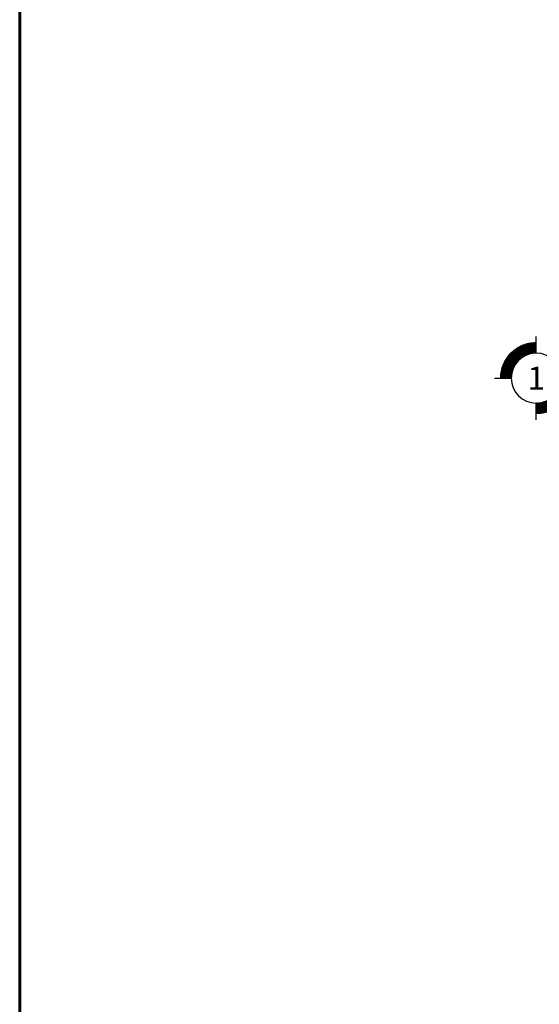
# Model space of a CAD drawing. Units: inches. Extents: x 84.1 to 147.1, y 7.6 to 47.2.
# Drawn here: x 84.1 to 88, y 16.5 to 24 of the extents above; entities that cross this region are included whole.
import ezdxf
from ezdxf.enums import TextEntityAlignment as Align

# ---------------------------------------------------------------- set-up
doc = ezdxf.new("R2010")
doc.units = ezdxf.units.IN
doc.header["$MEASUREMENT"] = 0
doc.layers.add('muro', color=7, linetype='Continuous', lineweight=60, true_color=0x525252)
doc.styles.add('acotacion', font='txt', dxfattribs={"height": 0.25})

# ---------------------------------------------------------------- blocks, each defined once
blk = doc.blocks.new('BOYAS')
h = blk.add_hatch()
h.set_pattern_fill('ANSI32', color=0, scale=0.017309, style=0)
h.set_pattern_definition([(45, (19.8800135, -77.820012), (-0.00458961327, 0.00458961327), []), (45, (19.883073, -77.820012), (-0.00458961327, 0.00458961327), [])])
h.paths.add_polyline_path([(0, 0.272), (0, 0.387, 0.414214), (-0.387, 0), (-0.272, 0, -0.414214)])
h.paths.add_polyline_path([(0, -0.272), (0, -0.387, 0.414214), (0.387, 0), (0.272, 0, -0.414214)])
at = {"color": 0}
for p, q in [((0, 0.272), (0, 0.467)), ((-0.454, 0), (-0.272, 0)), ((0.272, 0), (0.451, 0))]:
    blk.add_line(p, q, dxfattribs=at)
at = {"linetype": 'Continuous'}
blk.add_line((0, -0.454), (0, -0.272), dxfattribs=at)
at = {"color": 0}
blk.add_circle((0, 0), 0.272, dxfattribs=at)
for start, end in [(90, 180), (270, 0)]:
    blk.add_arc((0, 0), 0.387, start, end, dxfattribs=at)
at = {"linetype": 'Continuous', "style": 'acotacion'}
blk.add_attdef('BOYA', text='', height=0.25, dxfattribs=at).set_placement((0, 0), align=Align.MIDDLE_CENTER)

msp = doc.modelspace()

# ---------------------------------------------------------------- linework, layer by layer
at = {"layer": 'muro', "color": 1}
msp.add_lwpolyline([(84.0587, 47.1894), (147.1337, 47.1894), (147.1337, 7.5823), (84.0587, 7.5823)], close=True, dxfattribs=at)

# ---------------------------------------------------------------- block references
at = {"color": 251, "ltscale": 0.001}
ref = msp.add_blockref('BOYAS', (87.9975, 21.306), dxfattribs=dict(at, xscale=-0.7, yscale=0.7, zscale=0.7, rotation=270))
ref.add_attrib('BOYA', '1', dxfattribs={"linetype": 'Continuous', "height": 0.175, "style": 'acotacion'}).set_placement((87.9975, 21.306), align=Align.MIDDLE_CENTER)

doc.saveas('drawing.dxf')
